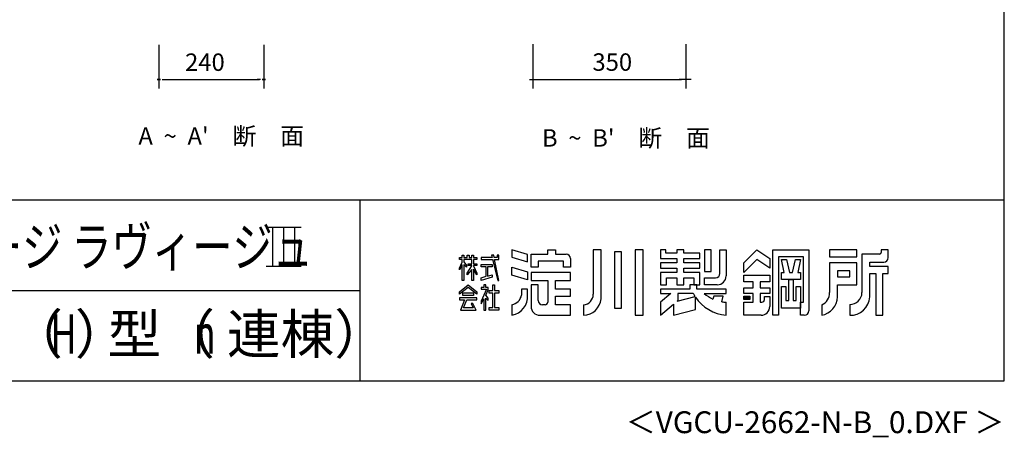
# Model space of a CAD drawing. Extents: x 868 to 32827, y 310 to 22484.
# Drawn here: x 23753 to 32764, y 310 to 4136 of the extents above; entities that cross this region are included whole.
import ezdxf
from ezdxf.enums import TextEntityAlignment as Align

# ---------------------------------------------------------------- set-up
doc = ezdxf.new("R2010")
doc.units = 0
doc.header["$LTSCALE"] = 80
for name, color, linetype in [('2-0', 7, 'CONTINUOUS'), ('2-1', 7, 'CONTINUOUS'), ('FILENAME', 7, 'CONTINUOUS'), ('NAME', 20, 'CONTINUOUS'), ('WAKUSEN-01', 50, 'CONTINUOUS'), ('WAKUSEN-02', 130, 'CONTINUOUS'), ('YODOROGO', 130, 'CONTINUOUS')]:
    doc.layers.add(name, color=color, linetype=linetype)
doc.styles.add('00', font='ROMANS', dxfattribs={"width": 0.666667, "bigfont": 'BIGFONT'})
doc.styles.add('01', font='ROMANS', dxfattribs={"height": 3, "bigfont": 'BIGFONT'})
doc.styles.add('FILENAME', font='romans', dxfattribs={"height": 200, "bigfont": 'bigfont'})
doc.styles.get("Standard").update_dxf_attribs({"font": 'txt', "bigfont": 'BIGFONT'})

msp = doc.modelspace()

# ---------------------------------------------------------------- linework, layer by layer
at = {"layer": '2-0', "color": 4, "linetype": 'CONTINUOUS'}
for p, q in [((28449.165, 3910.938), (28449.165, 3505.186)), ((29849.02, 3910.938), (29849.02, 3505.186)), ((28417.917, 3586.335), (29808.441, 3586.335)), ((28479.595, 3586.335), (28510.024, 3586.335)), ((29897.486, 3586.335), (29788.155, 3586.335))]:
    msp.add_line(p, q, dxfattribs=at)
at = {"layer": '2-1', "color": 4, "linetype": 'CONTINUOUS'}
for p, q in [((25026.885, 3906.328), (25026.885, 3506.331)), ((25986.884, 3906.328), (25986.884, 3506.331)), ((25041.885, 3586.338), (25011.882, 3586.338)), ((25011.882, 3586.338), (25041.885, 3586.338)), ((25056.88, 3586.338), (25086.884, 3586.338)), ((25066.881, 3586.338), (25946.886, 3586.338)), ((25956.88, 3586.338), (25926.885, 3586.338)), ((25971.883, 3586.338), (26001.881, 3586.338)), ((26001.881, 3586.338), (25971.883, 3586.338))]:
    msp.add_line(p, q, dxfattribs=at)
at = {"layer": 'NAME', "linetype": 'CONTINUOUS'}
for p, q in [((26007.887, 2236), (26327.887, 2236)), ((26067.887, 2236), (26067.887, 1876)), ((26167.887, 2236), (26167.887, 1876)), ((26267.887, 2236), (26267.887, 1876)), ((26327.887, 1876), (26007.887, 1876))]:
    msp.add_line(p, q, dxfattribs=at)
at = {"layer": 'WAKUSEN-01'}
for p, q in [((32764, 828), (32764, 22484)), ((20560, 2484), (32764, 2484)), ((868, 828), (32764, 828))]:
    msp.add_line(p, q, dxfattribs=at)
at = {"layer": 'WAKUSEN-02'}
for p, q in [((26868, 828), (26868, 2484)), ((20560, 1656), (26868, 1656))]:
    msp.add_line(p, q, dxfattribs=at)
at = {"layer": 'YODOROGO'}
for p, q in [((28401.604, 1984.878), (28257.604, 2027.749)), ((28257.604, 2027.749), (28257.604, 1959.749)), ((28401.604, 1916.878), (28401.604, 1984.878)), ((28433.604, 1987.749), (28585.604, 1987.749)), ((28433.604, 1867.749), (28433.604, 1987.749)), ((28585.604, 2027.749), (28657.604, 2027.749)), ((28585.604, 1987.749), (28585.604, 2027.749)), ((28657.604, 2027.749), (28657.604, 1987.749)), ((28657.604, 1987.749), (28753.604, 1987.749)), ((29001.604, 2027.749), (29001.604, 1619.749)), ((29073.604, 2027.749), (29001.604, 2027.749)), ((29073.604, 1579.749), (29073.604, 2027.749)), ((29197.604, 2007.749), (29197.604, 1491.749)), ((29261.604, 2007.749), (29197.604, 2007.749)), ((29261.604, 1491.749), (29261.604, 2007.749)), ((29385.604, 2027.749), (29385.604, 1427.749)), ((29457.604, 2027.749), (29385.604, 2027.749)), ((29457.604, 1427.749), (29457.604, 2027.749)), ((29617.604, 2027.749), (29617.604, 1947.749)), ((29665.604, 2027.749), (29617.604, 2027.749)), ((29665.604, 1995.749), (29665.604, 2027.749)), ((29765.604, 1995.749), (29665.604, 1995.749)), ((29765.604, 2027.749), (29765.604, 1995.749)), ((29829.604, 2027.749), (29765.604, 2027.749)), ((29829.604, 1995.749), (29829.604, 2027.749)), ((29977.604, 1995.749), (29829.604, 1995.749)), ((29977.604, 1947.749), (29977.604, 1995.749)), ((30081.604, 2027.749), (30021.604, 2027.749)), ((30021.604, 2027.749), (30021.604, 1827.749)), ((30081.604, 1827.749), (30081.604, 2027.749)), ((30161.604, 2027.749), (30217.604, 2027.749)), ((30161.604, 1811.749), (30161.604, 2027.749)), ((30217.604, 2027.749), (30217.604, 1787.749)), ((30381.604, 1907.749), (30497.604, 2027.749)), ((30497.604, 2027.749), (30617.604, 1947.749)), ((30645.604, 1427.749), (30645.604, 2027.749)), ((30645.604, 2027.749), (30973.604, 2027.749)), ((30973.604, 2027.749), (30973.604, 1467.749)), ((31413.604, 2027.749), (31165.604, 2027.749)), ((31165.604, 2027.749), (31165.604, 1963.749)), ((31413.604, 1963.749), (31413.604, 2027.749)), ((31461.604, 1987.749), (31461.604, 1635.749)), ((31621.604, 1987.749), (31461.604, 1987.749)), ((31637.604, 2027.749), (31637.604, 2003.749)), ((31701.604, 2027.749), (31637.604, 2027.749)), ((31701.604, 1955.749), (31701.604, 2027.749)), ((27777.604, 1955.749), (27801.604, 1955.749)), ((27777.604, 1939.749), (27777.604, 1955.749)), ((27801.604, 1939.749), (27777.604, 1939.749)), ((27777.604, 1859.777), (27801.604, 1914.787)), ((27801.604, 1979.749), (27817.604, 1979.749)), ((27801.604, 1955.749), (27801.604, 1979.749)), ((27801.604, 1914.787), (27801.604, 1939.749)), ((27817.604, 1979.749), (27817.604, 1955.749)), ((27817.604, 1955.749), (27849.604, 1955.749)), ((27817.604, 1939.749), (27817.604, 1917.771)), ((27889.604, 1939.749), (27817.604, 1939.749)), ((27817.604, 1917.771), (27841.604, 1883.655)), ((27817.604, 1893.771), (27817.604, 1747.749)), ((27841.604, 1867.655), (27817.604, 1893.771)), ((27849.604, 1979.749), (27865.604, 1979.749)), ((27849.604, 1955.749), (27849.604, 1979.749)), ((27857.604, 1900.568), (27889.604, 1900.568)), ((27857.604, 1884.568), (27857.604, 1900.568)), ((27865.604, 1979.749), (27865.604, 1955.749)), ((27865.604, 1955.749), (27889.604, 1955.749)), ((27889.604, 1979.749), (27905.604, 1979.749)), ((27889.604, 1955.749), (27889.604, 1979.749)), ((27889.604, 1900.568), (27889.604, 1939.749)), ((27905.604, 1979.749), (27905.604, 1955.749)), ((27905.604, 1955.749), (27937.604, 1955.749)), ((27905.604, 1939.749), (27905.604, 1900.568)), ((27937.604, 1939.749), (27905.604, 1939.749)), ((27905.604, 1900.568), (27937.604, 1900.568)), ((27937.604, 1955.749), (27937.604, 1939.749)), ((27937.604, 1900.568), (27937.604, 1884.568)), ((27977.604, 1955.749), (27977.604, 1939.749)), ((28076.607, 1955.749), (27977.604, 1955.749)), ((27977.604, 1939.749), (28080.236, 1939.749)), ((27977.604, 1892.568), (28078.069, 1892.568)), ((27977.604, 1872.568), (27977.604, 1892.568)), ((28071.163, 1979.749), (28076.607, 1955.749)), ((28091.163, 1979.749), (28071.163, 1979.749)), ((28078.069, 1892.568), (28078.069, 1872.568)), ((28080.236, 1939.749), (28129.604, 1747.749)), ((28095.807, 1955.749), (28091.163, 1979.749)), ((28121.604, 1955.749), (28095.807, 1955.749)), ((28098.903, 1939.749), (28137.604, 1939.749)), ((28137.604, 1747.749), (28098.903, 1939.749)), ((28121.604, 1979.749), (28121.604, 1955.749)), ((28137.604, 1979.749), (28121.604, 1979.749)), ((28137.604, 1955.749), (28137.604, 1979.749)), ((28137.604, 1939.749), (28137.604, 1955.749)), ((28257.604, 1959.749), (28401.604, 1916.878)), ((28729.604, 1923.749), (28497.604, 1923.749)), ((28497.604, 1923.749), (28497.604, 1867.749)), ((28729.604, 1867.749), (28729.604, 1923.749)), ((28793.604, 1947.749), (28793.604, 1867.749)), ((29617.604, 1947.749), (29765.604, 1947.749)), ((29617.604, 1907.749), (29617.604, 1859.749)), ((29765.604, 1907.749), (29617.604, 1907.749)), ((29765.604, 1947.749), (29765.604, 1907.749)), ((29829.604, 1947.749), (29977.604, 1947.749)), ((29829.604, 1907.749), (29829.604, 1947.749)), ((29977.604, 1907.749), (29829.604, 1907.749)), ((29977.604, 1859.749), (29977.604, 1907.749)), ((30497.604, 1939.749), (30381.604, 1819.749)), ((30381.604, 1819.749), (30381.604, 1907.749)), ((30617.604, 1859.749), (30497.604, 1939.749)), ((30617.604, 1947.749), (30617.604, 1859.749)), ((30697.604, 1963.749), (30697.604, 1427.749)), ((30925.604, 1963.749), (30697.604, 1963.749)), ((30723.604, 1939.749), (30771.604, 1939.749)), ((30749.604, 1819.749), (30723.604, 1939.749)), ((30771.604, 1939.749), (30797.604, 1819.749)), ((30825.604, 1819.749), (30851.604, 1939.749)), ((30851.604, 1939.749), (30899.604, 1939.749)), ((30899.604, 1939.749), (30873.604, 1819.749)), ((30925.604, 1547.749), (30925.604, 1963.749)), ((31165.604, 1963.749), (31413.604, 1963.749)), ((31413.604, 1907.749), (31165.604, 1907.749)), ((31165.604, 1907.749), (31165.604, 1635.749)), ((31413.604, 1707.749), (31413.604, 1907.749)), ((31533.604, 1915.749), (31661.604, 1915.749)), ((31533.604, 1875.749), (31533.604, 1915.749)), ((27801.604, 1890.787), (27777.604, 1843.777)), ((27777.604, 1843.777), (27777.604, 1859.777)), ((27801.604, 1747.749), (27801.604, 1890.787)), ((27841.604, 1883.655), (27841.604, 1867.655)), ((27849.604, 1812.975), (27889.604, 1879.619)), ((27889.604, 1847.619), (27849.604, 1796.975)), ((27849.604, 1796.975), (27849.604, 1812.975)), ((27889.604, 1884.568), (27857.604, 1884.568)), ((27889.604, 1879.619), (27889.604, 1884.568)), ((27889.604, 1747.749), (27889.604, 1847.619)), ((27905.604, 1884.568), (27905.604, 1881.409)), ((27937.604, 1884.568), (27905.604, 1884.568)), ((27905.604, 1881.409), (27937.604, 1812.975)), ((27905.604, 1849.409), (27905.604, 1747.749)), ((27937.604, 1796.975), (27905.604, 1849.409)), ((27937.604, 1812.975), (27937.604, 1796.975)), ((28021.837, 1872.568), (27977.604, 1872.568)), ((28021.837, 1784.673), (28021.837, 1872.568)), ((28033.837, 1872.568), (28033.837, 1786.817)), ((28078.069, 1872.568), (28033.837, 1872.568)), ((28257.604, 1867.749), (28401.604, 1824.878)), ((28257.604, 1795.749), (28257.604, 1867.749)), ((28401.604, 1824.878), (28401.604, 1752.878)), ((28497.604, 1867.749), (28433.604, 1867.749)), ((28793.604, 1819.749), (28433.604, 1819.749)), ((28433.604, 1819.749), (28433.604, 1747.749)), ((28793.604, 1867.749), (28729.604, 1867.749)), ((28793.604, 1747.749), (28793.604, 1819.749)), ((29617.604, 1859.749), (29765.604, 1859.749)), ((29617.604, 1819.749), (29617.604, 1707.749)), ((29765.604, 1819.749), (29617.604, 1819.749)), ((29765.604, 1859.749), (29765.604, 1819.749)), ((29829.604, 1859.749), (29977.604, 1859.749)), ((29829.604, 1819.749), (29829.604, 1859.749)), ((29977.604, 1819.749), (29829.604, 1819.749)), ((29977.604, 1707.749), (29977.604, 1819.749)), ((30021.604, 1827.749), (30081.604, 1827.749)), ((30723.604, 1819.749), (30749.604, 1819.749)), ((30723.604, 1755.749), (30723.604, 1819.749)), ((30797.604, 1819.749), (30825.604, 1819.749)), ((30873.604, 1819.749), (30899.604, 1819.749)), ((30899.604, 1819.749), (30899.604, 1755.749)), ((31237.604, 1835.749), (31237.604, 1779.749)), ((31349.604, 1835.749), (31237.604, 1835.749)), ((31349.604, 1779.749), (31349.604, 1835.749)), ((31701.604, 1875.749), (31533.604, 1875.749)), ((31533.604, 1595.749), (31533.604, 1811.749)), ((31533.604, 1811.749), (31589.604, 1811.749)), ((31589.604, 1811.749), (31589.604, 1427.749)), ((31653.604, 1427.749), (31653.604, 1811.749)), ((31653.604, 1811.749), (31701.604, 1811.749)), ((31701.604, 1811.749), (31701.604, 1875.749)), ((27817.604, 1747.749), (27801.604, 1747.749)), ((27905.604, 1747.749), (27889.604, 1747.749)), ((27977.604, 1771.749), (28021.837, 1784.673)), ((28078.069, 1775.741), (27977.604, 1747.749)), ((27977.604, 1747.749), (27977.604, 1771.749)), ((28033.837, 1786.817), (28078.069, 1798.669)), ((28078.069, 1798.669), (28078.069, 1775.741)), ((28129.604, 1747.749), (28137.604, 1747.749)), ((28401.604, 1752.878), (28257.604, 1795.749)), ((28433.604, 1747.749), (28585.604, 1747.749)), ((28585.604, 1747.749), (28585.604, 1547.749)), ((28657.604, 1667.749), (28657.604, 1747.749)), ((28657.604, 1747.749), (28793.604, 1747.749)), ((29673.604, 1707.749), (29673.604, 1771.749)), ((29673.604, 1771.749), (29765.604, 1771.749)), ((29765.604, 1771.749), (29765.604, 1707.749)), ((29829.604, 1771.749), (29921.604, 1771.749)), ((29829.604, 1707.749), (29829.604, 1771.749)), ((29921.604, 1771.749), (29921.604, 1707.749)), ((30021.604, 1771.749), (30121.604, 1771.749)), ((30021.604, 1707.749), (30021.604, 1771.749)), ((30381.604, 1795.749), (30617.604, 1795.749)), ((30381.604, 1735.749), (30381.604, 1795.749)), ((30465.604, 1735.749), (30381.604, 1735.749)), ((30465.604, 1679.749), (30465.604, 1735.749)), ((30617.604, 1735.749), (30529.604, 1735.749)), ((30529.604, 1735.749), (30529.604, 1679.749)), ((30617.604, 1795.749), (30617.604, 1735.749)), ((30899.604, 1755.749), (30723.604, 1755.749)), ((30791.604, 1563.749), (30791.604, 1755.749)), ((30791.604, 1755.749), (30831.604, 1755.749)), ((30831.604, 1755.749), (30831.604, 1563.749)), ((31237.604, 1779.749), (31349.604, 1779.749)), ((27777.604, 1643.972), (27857.604, 1707.749)), ((27857.604, 1683.749), (27777.604, 1619.972)), ((27777.604, 1619.972), (27777.604, 1643.972)), ((27809.604, 1608.772), (27809.604, 1632.772)), ((27809.604, 1632.772), (27905.604, 1632.772)), ((27857.604, 1707.749), (27937.604, 1643.972)), ((27937.604, 1619.972), (27857.604, 1683.749)), ((27905.604, 1632.772), (27905.604, 1608.772)), ((27937.604, 1643.972), (27937.604, 1619.972)), ((27977.604, 1683.749), (27977.604, 1667.749)), ((28001.604, 1683.749), (27977.604, 1683.749)), ((28025.829, 1667.749), (27977.604, 1556.768)), ((27977.604, 1667.749), (28025.829, 1667.749)), ((28001.604, 1707.749), (28001.604, 1683.749)), ((28017.604, 1707.749), (28001.604, 1707.749)), ((28017.604, 1683.749), (28017.604, 1707.749)), ((28040.913, 1683.749), (28017.604, 1683.749)), ((28020.089, 1610.651), (28040.913, 1659.749)), ((28040.913, 1659.749), (28040.913, 1683.749)), ((28050.136, 1655.504), (28082.136, 1655.504)), ((28050.136, 1631.504), (28050.136, 1655.504)), ((28082.136, 1631.504), (28050.136, 1631.504)), ((28082.136, 1655.504), (28082.136, 1707.749)), ((28082.136, 1707.749), (28098.136, 1707.749)), ((28082.136, 1499.749), (28082.136, 1631.504)), ((28098.136, 1707.749), (28098.136, 1655.504)), ((28098.136, 1655.504), (28137.604, 1655.504)), ((28098.136, 1631.504), (28098.136, 1499.749)), ((28137.604, 1631.504), (28098.136, 1631.504)), ((28137.604, 1655.504), (28137.604, 1631.504)), ((28401.604, 1667.749), (28345.604, 1667.749)), ((28345.604, 1667.749), (28345.604, 1611.749)), ((28401.604, 1611.749), (28401.604, 1667.749)), ((28433.604, 1707.749), (28433.604, 1507.749)), ((28497.604, 1707.749), (28433.604, 1707.749)), ((28497.604, 1563.749), (28497.604, 1707.749)), ((28793.604, 1667.749), (28657.604, 1667.749)), ((28793.604, 1603.749), (28793.604, 1667.749)), ((29617.604, 1707.749), (29673.604, 1707.749)), ((29617.604, 1667.749), (29617.604, 1627.749)), ((29885.604, 1667.749), (29617.604, 1667.749)), ((29617.604, 1667.749), (29617.604, 1627.749)), ((29885.604, 1667.749), (29617.604, 1667.749)), ((29712.945, 1627.749), (29617.604, 1547.749)), ((29617.604, 1627.749), (29712.945, 1627.749)), ((29712.945, 1627.749), (29617.604, 1547.749)), ((29617.604, 1627.749), (29712.945, 1627.749)), ((29765.604, 1707.749), (29829.604, 1707.749)), ((29917.604, 1627.749), (29777.604, 1627.749)), ((29777.604, 1627.749), (29777.604, 1562.005)), ((29949.604, 1707.749), (29885.604, 1707.749)), ((29949.604, 1707.749), (29885.604, 1707.749)), ((29885.604, 1707.749), (29885.604, 1667.749)), ((29885.604, 1707.749), (29885.604, 1667.749)), ((29921.604, 1707.749), (29977.604, 1707.749)), ((29949.604, 1667.749), (29949.604, 1707.749)), ((29949.604, 1667.749), (29949.604, 1707.749)), ((30217.604, 1667.749), (29949.604, 1667.749)), ((30217.604, 1667.749), (29949.604, 1667.749)), ((30017.604, 1627.749), (30217.604, 1627.749)), ((30017.604, 1627.749), (30217.604, 1627.749)), ((30137.604, 1707.749), (30021.604, 1707.749)), ((30217.604, 1627.749), (30217.604, 1667.749)), ((30217.604, 1627.749), (30217.604, 1667.749)), ((30381.604, 1627.749), (30381.604, 1679.749)), ((30381.604, 1679.749), (30465.604, 1679.749)), ((30465.604, 1627.749), (30381.604, 1627.749)), ((30465.604, 1547.749), (30465.604, 1627.749)), ((30529.604, 1679.749), (30617.604, 1679.749)), ((30617.604, 1627.749), (30529.604, 1627.749)), ((30529.604, 1627.749), (30529.604, 1547.749)), ((30617.604, 1679.749), (30617.604, 1627.749)), ((30723.604, 1491.749), (30723.604, 1691.749)), ((30723.604, 1691.749), (30763.604, 1691.749)), ((30763.604, 1691.749), (30763.604, 1563.749)), ((30859.604, 1563.749), (30859.604, 1691.749)), ((30859.604, 1691.749), (30899.604, 1691.749)), ((30899.604, 1691.749), (30899.604, 1491.749)), ((31237.604, 1595.749), (31237.604, 1707.749)), ((31237.604, 1707.749), (31413.604, 1707.749)), ((27777.604, 1588.503), (27777.604, 1568.503)), ((27937.604, 1588.503), (27777.604, 1588.503)), ((27777.604, 1568.503), (27824.51, 1568.503)), ((27824.51, 1568.503), (27785.604, 1475.749)), ((27905.604, 1608.772), (27809.604, 1608.772)), ((27815.547, 1495.749), (27844.51, 1568.503)), ((27844.51, 1568.503), (27937.604, 1568.503)), ((27885.065, 1536.234), (27902.055, 1495.749)), ((27901.065, 1536.234), (27885.065, 1536.234)), ((27929.604, 1475.749), (27901.065, 1536.234)), ((27937.604, 1568.503), (27937.604, 1588.503)), ((27977.604, 1532.768), (28001.604, 1580.005)), ((27977.604, 1556.768), (27977.604, 1532.768)), ((28001.604, 1580.005), (28001.604, 1475.749)), ((28017.604, 1585.237), (28041.604, 1563.12)), ((28017.604, 1475.749), (28017.604, 1585.237)), ((28041.604, 1583.12), (28020.089, 1610.651)), ((28041.604, 1563.12), (28041.604, 1583.12)), ((28657.604, 1603.749), (28793.604, 1603.749)), ((28657.604, 1523.749), (28657.604, 1603.749)), ((29617.604, 1547.749), (29617.604, 1427.749)), ((29617.604, 1547.749), (29617.604, 1427.749)), ((29771.41, 1556.808), (29933.784, 1600.316)), ((29777.604, 1562.005), (29771.41, 1556.808)), ((29937.604, 1481.339), (29937.604, 1594.531)), ((29937.604, 1481.339), (29937.604, 1594.531)), ((30105.604, 1603.749), (30097.604, 1576.073)), ((30105.604, 1603.749), (30097.604, 1576.073)), ((30189.604, 1603.749), (30105.604, 1603.749)), ((30189.604, 1603.749), (30105.604, 1603.749)), ((30177.604, 1551.818), (30189.604, 1603.749)), ((30177.604, 1551.818), (30189.604, 1603.749)), ((30217.604, 1427.749), (30217.604, 1547.749)), ((30217.604, 1427.749), (30217.604, 1547.749)), ((30381.604, 1601.749), (30433.604, 1601.749)), ((30381.604, 1573.749), (30381.604, 1601.749)), ((30433.604, 1573.749), (30381.604, 1573.749)), ((30381.604, 1547.749), (30465.604, 1547.749)), ((30381.604, 1427.749), (30381.604, 1547.749)), ((30385.604, 1597.749), (30429.604, 1597.749)), ((30385.604, 1577.749), (30385.604, 1597.749)), ((30429.604, 1577.749), (30385.604, 1577.749)), ((30389.604, 1593.749), (30425.604, 1593.749)), ((30389.604, 1581.749), (30389.604, 1593.749)), ((30425.604, 1581.749), (30389.604, 1581.749)), ((30393.604, 1589.749), (30421.604, 1589.749)), ((30393.604, 1585.749), (30393.604, 1589.749)), ((30421.604, 1585.749), (30393.604, 1585.749)), ((30421.604, 1589.749), (30421.604, 1585.749)), ((30425.604, 1593.749), (30425.604, 1581.749)), ((30429.604, 1597.749), (30429.604, 1577.749)), ((30433.604, 1601.749), (30433.604, 1573.749)), ((30529.604, 1547.749), (30545.604, 1547.749)), ((30569.604, 1599.749), (30617.604, 1599.749)), ((30569.604, 1571.749), (30569.604, 1599.749)), ((30617.604, 1599.749), (30617.604, 1507.749)), ((30763.604, 1563.749), (30791.604, 1563.749)), ((30831.604, 1563.749), (30859.604, 1563.749)), ((30899.604, 1547.749), (30925.604, 1547.749)), ((30899.604, 1427.749), (30899.604, 1547.749)), ((27785.604, 1475.749), (27929.604, 1475.749)), ((27902.055, 1495.749), (27815.547, 1495.749)), ((28001.604, 1475.749), (28017.604, 1475.749)), ((28050.136, 1499.749), (28082.136, 1499.749)), ((28050.136, 1475.749), (28050.136, 1499.749)), ((28137.604, 1475.749), (28050.136, 1475.749)), ((28098.136, 1499.749), (28137.604, 1499.749)), ((28137.604, 1499.749), (28137.604, 1475.749)), ((28257.604, 1523.749), (28257.604, 1427.749)), ((28561.604, 1523.749), (28537.604, 1523.749)), ((28793.604, 1523.749), (28657.604, 1523.749)), ((28793.604, 1427.749), (28793.604, 1523.749)), ((28913.604, 1523.749), (28913.604, 1427.749)), ((29197.604, 1491.749), (29261.604, 1491.749)), ((29617.604, 1427.749), (29737.604, 1528.441)), ((29617.604, 1427.749), (29737.604, 1528.441)), ((29737.604, 1528.441), (29737.604, 1427.749)), ((29737.604, 1528.441), (29737.604, 1427.749)), ((29737.604, 1427.749), (29937.604, 1481.339)), ((29737.604, 1427.749), (29937.604, 1481.339)), ((30899.604, 1491.749), (30723.604, 1491.749)), ((31093.604, 1523.749), (31093.604, 1427.749)), ((31349.604, 1527.749), (31349.604, 1427.749)), ((28513.604, 1427.749), (28793.604, 1427.749)), ((29385.604, 1427.749), (29457.604, 1427.749)), ((30537.604, 1427.749), (30381.604, 1427.749)), ((30697.604, 1427.749), (30645.604, 1427.749)), ((30933.604, 1427.749), (30899.604, 1427.749)), ((31589.604, 1427.749), (31653.604, 1427.749))]:
    msp.add_line(p, q, dxfattribs=at)
for centre, radius, start, end in [((28753.604, 1947.749), 40, 0, 90), ((31621.604, 2003.749), 16, 270, 0), ((31661.604, 1955.749), 40, 270, 0), ((30121.604, 1811.749), 40, 270, 0), ((30137.604, 1787.749), 80, 270, 0), ((30254.348, 1807.865), 381.887, 208.1411442, 212.9210361), ((30230.059, 1868.886), 321.378, 228.6181455, 245.6602892), ((30230.059, 1868.886), 321.378, 228.6181455, 245.6602892), ((31039.721, 1637.531), 125.896, 295.3405244, 359.189023), ((31351.518, 1637.839), 110.106, 269.0041021, 358.9126446), ((28225.94, 1600.878), 176, 280.3644313, 3.5414837), ((28235.756, 1633.598), 112, 281.2490583, 348.7509417), ((28537.604, 1563.749), 40, 180, 270), ((28561.604, 1547.749), 24, 270, 0), ((28906.912, 1618.218), 94.705, 274.0524416, 0.9266642), ((28909.186, 1592.611), 164.92, 271.5351211, 355.5272775), ((30254.348, 1807.865), 381.887, 213.9611168, 264.4787207), ((30254.348, 1807.865), 381.887, 213.9611168, 264.4787207), ((30230.059, 1868.886), 321.378, 260.606293, 267.7790356), ((30230.059, 1868.886), 321.378, 260.606293, 267.7790356), ((30545.604, 1571.749), 24, 270, 360), ((31059.518, 1602.681), 178.221, 281.026275, 357.7711358), ((31353.915, 1607.79), 180.092, 268.628491, 356.1663846), ((28513.604, 1507.749), 80, 180, 270), ((30537.604, 1507.749), 80, 270, 0), ((30933.604, 1467.749), 40, 270, 0)]:
    msp.add_arc(centre, radius, start, end, dxfattribs=at)

# ---------------------------------------------------------------- texts
at = {"layer": '2-0', "color": 7, "linetype": 'CONTINUOUS'}
for s, p in [('350', (28994.515, 3667.485)), ("B  ~  B'\u3000断\u3000面", (28532.25, 2972.275))]:
    msp.add_text(s, height=160, dxfattribs=at).set_placement(p)
at = {"layer": '2-1', "color": 7, "linetype": 'CONTINUOUS'}
msp.add_text('240', height=160, rotation=0.002008, dxfattribs=at).set_placement((25266.366, 3666.328))
msp.add_text("A  ~  A'\u3000断\u3000面", height=160, dxfattribs=at).set_placement((24839.195, 2989.799))
at = {"layer": 'FILENAME', "linetype": 'CONTINUOUS', "style": 'FILENAME'}
msp.add_text('＜VGCU-2662-N-B_0.DXF ＞', height=200, dxfattribs=at).set_placement((32764, 348), align=Align.RIGHT)
at = {"layer": 'NAME'}
for s, style, width, p in [('ヨドガレージ ラヴィージュ', '01', 0.75, (21933.553, 1876)), ('H', '00', 0.67, (24033.054, 1076)), ('n', '00', 0.67, (25346.042, 1076))]:
    msp.add_text(s, height=360, dxfattribs=dict(at, style=style, width=width)).set_placement(p)
at = {"layer": 'NAME', "style": '01'}
for s, p in [('（ ）', (23657.222, 1076)), ('型（ 連棟）', (24557.215, 1076))]:
    msp.add_text(s, height=360, dxfattribs=at).set_placement(p)

doc.saveas('drawing.dxf')
